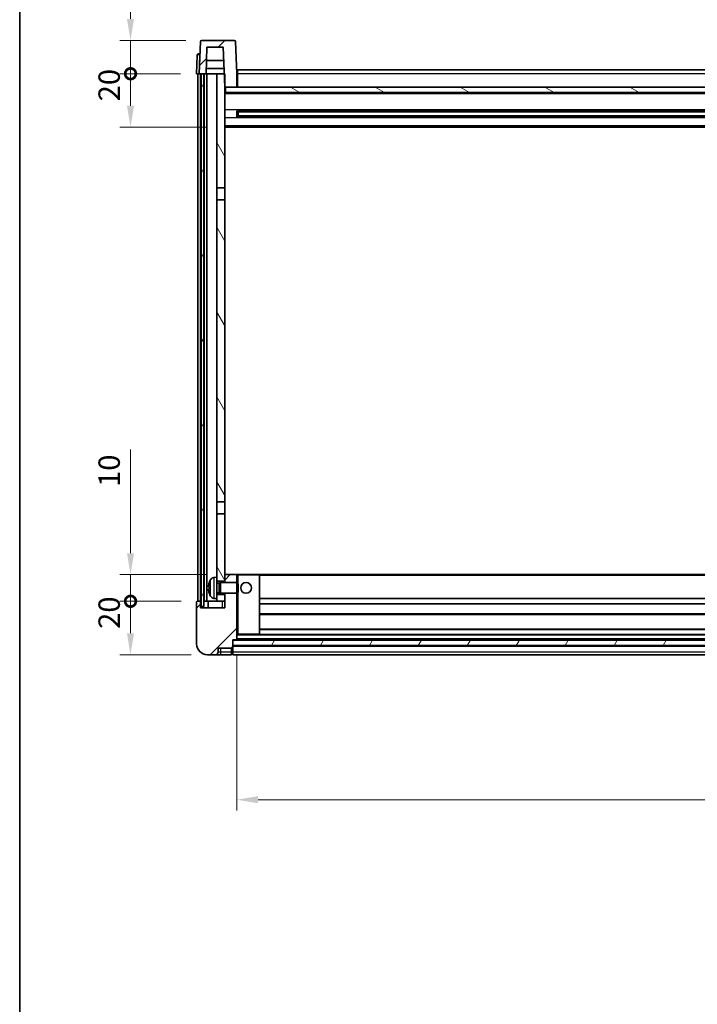
# Model space of a CAD drawing. Units: millimetres. Extents: x 58 to 11467, y 32 to 1437.
# Drawn here: x 1632 to 1886, y 813 to 1182 of the extents above; entities that cross this region are included whole.
import ezdxf

# ---------------------------------------------------------------- set-up
doc = ezdxf.new("R2010")
doc.units = ezdxf.units.MM
doc.header["$LTSCALE"] = 4
doc.layers.get('Defpoints').update_dxf_attribs({"lineweight": 25})
for name, color, linetype, lineweight in [('Border (ISO)', 7, 'Continuous', 35), ('Dimension (ISO)', 7, 'Continuous', 18), ('Dimension (ISO) @ 1', 7, 'Continuous', 18), ('Hatch (ISO)', 1, 'Continuous', 18), ('Visible (ISO)', 7, 'Continuous', 35), ('Visible Narrow (ISO)', 7, 'Continuous', 25)]:
    doc.layers.add(name, color=color, linetype=linetype, lineweight=lineweight)
doc.styles.add('Note Text (TK)', font='txt')
doc.dimstyles.new('Default - Method 1b (TK)', dxfattribs={"dimscale": 4, "dimtxt": 2.5, "dimasz": 2.5, "dimexe": 1, "dimexo": 1.5, "dimgap": 1, "dimtad": 1, "dimtoh": 1, "dimrnd": 1e-08, "dimdsep": 46, "dimtxsty": 'Note Text (TK)', "dimcen": 0.09, "dimdle": 5, "dimclrd": 100, "dimclre": 100, "dimclrt": 7, "dimadec": 1, "dimazin": 1, "dimtfac": 1, "dimtmove": 0, "dimatfit": 3, "dimfxl": 1, "dimtolj": 1, "dimlwd": -1, "dimlwe": -1, "dimarcsym": 0})
pattern_1 = [(45, (1559.5, -8), (-11.22532, 11.22532), [])]
pattern_2 = [(60, (1559.5, -8), (-13.74815, 7.9375), [])]

# ---------------------------------------------------------------- blocks, each defined once
blk = doc.blocks.new('図面枠 tk図枠')
at = {"layer": 'Border (ISO)'}
blk.add_line((14.5, 289), (14.5, 8), dxfattribs=at)
blk = doc.blocks.new('_DotSmall')
at = {"color": 0, "linetype": 'ByBlock', "const_width": 0.5}
blk.add_lwpolyline([(-0.0625, 0, 1), (0.0625, 0, 1)], format="xyb", close=True, dxfattribs=at)
blk = doc.blocks.new('*D284')
at = {"layer": 'Defpoints', "color": 0}
for p in [(1673.48, 963.98), (1698.48, 963.98), (1702.23, 943.98)]:
    blk.add_point(p, dxfattribs=at)
at = {"layer": 'Dimension (ISO)', "color": 100}
for p, q in [((1692.48, 963.98), (1669.48, 963.98)), ((1673.48, 951.98), (1673.48, 963.98)), ((1696.23, 943.98), (1669.48, 943.98))]:
    blk.add_line(p, q, dxfattribs=at)
blk.add_solid([(1672.15, 951.98), (1674.81, 951.98), (1673.48, 943.98)], dxfattribs=at)
at = {"layer": 'Dimension (ISO)', "color": 100, "xscale": 8, "yscale": 8, "zscale": 8, "rotation": 90}
blk.add_blockref('_DotSmall', (1673.48, 963.98), dxfattribs=at)
at = {"layer": 'Dimension (ISO)', "color": 7, "insert": (1665.48, 953.66), "char_height": 8, "attachment_point": 4, "rotation": 90, "style": 'Note Text (TK)'}
blk.add_mtext('\\A1;20', dxfattribs=at)
blk = doc.blocks.new('*D283')
at = {"layer": 'Defpoints', "color": 0}
for p in [(1673.48, 973.98), (1707.83, 973.98), (1698.48, 963.98)]:
    blk.add_point(p, dxfattribs=at)
at = {"layer": 'Dimension (ISO)', "color": 100}
for p, q in [((1673.48, 981.98), (1673.48, 1020.79)), ((1701.83, 973.98), (1669.48, 973.98)), ((1673.48, 963.98), (1673.48, 973.98)), ((1692.48, 963.98), (1669.48, 963.98)), ((1673.48, 963.98), (1673.48, 955.98))]:
    blk.add_line(p, q, dxfattribs=at)
blk.add_solid([(1672.15, 981.98), (1674.81, 981.98), (1673.48, 973.98)], dxfattribs=at)
at = {"layer": 'Dimension (ISO)', "color": 100, "xscale": 8, "yscale": 8, "zscale": 8, "rotation": 90}
blk.add_blockref('_DotSmall', (1673.48, 963.98), dxfattribs=at)
at = {"layer": 'Dimension (ISO)', "color": 7, "insert": (1665.48, 1006.79), "char_height": 8, "attachment_point": 4, "rotation": 90, "style": 'Note Text (TK)'}
blk.add_mtext('\\A1;10', dxfattribs=at)
blk = doc.blocks.new('*D282')
at = {"layer": 'Defpoints', "color": 0}
for p in [(1673.48, 1161.48), (1698.23, 1161.48), (1707.73, 1141.48)]:
    blk.add_point(p, dxfattribs=at)
at = {"layer": 'Dimension (ISO)', "color": 100}
for p, q in [((1692.23, 1161.48), (1669.48, 1161.48)), ((1673.48, 1149.48), (1673.48, 1161.48)), ((1701.73, 1141.48), (1669.48, 1141.48))]:
    blk.add_line(p, q, dxfattribs=at)
blk.add_solid([(1672.15, 1149.48), (1674.81, 1149.48), (1673.48, 1141.48)], dxfattribs=at)
at = {"layer": 'Dimension (ISO)', "color": 100, "xscale": 8, "yscale": 8, "zscale": 8, "rotation": 90}
blk.add_blockref('_DotSmall', (1673.48, 1161.48), dxfattribs=at)
at = {"layer": 'Dimension (ISO)', "color": 7, "insert": (1665.48, 1151.16), "char_height": 8, "attachment_point": 4, "rotation": 90, "style": 'Note Text (TK)'}
blk.add_mtext('\\A1;20', dxfattribs=at)
blk = doc.blocks.new('*D281')
at = {"layer": 'Defpoints', "color": 0}
for p in [(1673.48, 1173.98), (1700.15, 1173.98), (1698.23, 1161.48)]:
    blk.add_point(p, dxfattribs=at)
at = {"layer": 'Dimension (ISO)', "color": 100}
for p, q in [((1673.48, 1181.98), (1673.48, 1231.04)), ((1694.15, 1173.98), (1669.48, 1173.98)), ((1673.48, 1161.48), (1673.48, 1173.98)), ((1692.23, 1161.48), (1669.48, 1161.48)), ((1673.48, 1161.48), (1673.48, 1153.48))]:
    blk.add_line(p, q, dxfattribs=at)
blk.add_solid([(1672.15, 1181.98), (1674.81, 1181.98), (1673.48, 1173.98)], dxfattribs=at)
at = {"layer": 'Dimension (ISO)', "color": 100, "xscale": 8, "yscale": 8, "zscale": 8, "rotation": 90}
blk.add_blockref('_DotSmall', (1673.48, 1161.48), dxfattribs=at)
at = {"layer": 'Dimension (ISO)', "color": 7, "insert": (1665.48, 1209.04), "char_height": 8, "attachment_point": 4, "rotation": 90, "style": 'Note Text (TK)'}
blk.add_mtext('\\A1;12.5', dxfattribs=at)
blk = doc.blocks.new('*D280')
at = {"layer": 'Defpoints', "color": 0}
for p in [(1713.23, 949.68), (2113.23, 949.68), (2113.23, 889.68)]:
    blk.add_point(p, dxfattribs=at)
at = {"layer": 'Dimension (ISO)', "color": 100}
for p, q in [((1713.23, 943.68), (1713.23, 885.68)), ((2113.23, 943.68), (2113.23, 885.68)), ((1721.23, 889.68), (2105.23, 889.68))]:
    blk.add_line(p, q, dxfattribs=at)
for points in [[(1721.23, 891.01), (1721.23, 888.35), (1713.23, 889.68)], [(2105.23, 891.01), (2105.23, 888.35), (2113.23, 889.68)]]:
    blk.add_solid(points, dxfattribs=at)
at = {"layer": 'Dimension (ISO)', "color": 7, "insert": (1904.91, 897.68), "char_height": 8, "attachment_point": 4, "style": 'Note Text (TK)'}
blk.add_mtext('\\A1;400', dxfattribs=at)

msp = doc.modelspace()

# ---------------------------------------------------------------- hatches: boundary and pattern name
at = {"layer": 'Hatch (ISO)'}
h = msp.add_hatch(dxfattribs=at)
h.set_pattern_fill('ANSI31', color=256, scale=127, style=0)
h.set_pattern_definition(pattern_1)
edge = h.paths.add_edge_path()
edge.add_line((1712.3111, 1173.9813), (1700.1498, 1173.9813))
edge.add_ellipse((1700.1498, 1173.4813), major_axis=(0, 0.5), ratio=1, start_angle=0, end_angle=88)
edge.add_line((1699.6501, 1173.4987), (1699.2304, 1161.4813))
edge.add_line((1699.2304, 1161.4813), (1699.9804, 1161.4813))
edge.add_line((1699.9804, 1161.4813), (1700.9804, 1161.4813))
edge.add_line((1700.9804, 1161.4813), (1701.732, 1161.4813))
edge.add_line((1701.732, 1161.4813), (1702.0812, 1171.4813))
edge.add_line((1702.0812, 1171.4813), (1708.2066, 1171.4813))
edge.add_line((1708.2066, 1171.4813), (1708.5558, 1161.4813))
edge.add_line((1708.5558, 1161.4813), (1708.7304, 1156.4813))
edge.add_line((1708.7304, 1156.4813), (1708.9804, 1156.4813))
edge.add_line((1708.9804, 1156.4813), (1713.2304, 1156.4813))
edge.add_line((1713.2304, 1156.4813), (1713.2304, 1161.4813))
edge.add_line((1713.2304, 1161.4813), (1712.8108, 1173.4987))
edge.add_ellipse((1712.3111, 1173.4813), major_axis=(0.4997, 0.0174), ratio=1, start_angle=0, end_angle=88)
h = msp.add_hatch(dxfattribs=at)
h.set_pattern_fill('ANSI31', color=256, scale=127, angle=14.999978, style=0)
h.set_pattern_definition(pattern_2)
h.paths.add_polyline_path([(2125.4804, 1161.4813), (2125.4804, 961.9813), (2126.4804, 961.9813), (2126.4804, 1161.4813)])
h.paths.add_polyline_path([(1699.9804, 1161.4813), (1699.9804, 961.9813), (1700.9804, 961.9813), (1700.9804, 1161.4813)])
h = msp.add_hatch(dxfattribs=at)
h.set_pattern_fill('ANSI31', color=256, scale=127, angle=75.000175, style=0)
h.set_pattern_definition([(120.0002, (1559.5, -8), (-13.74813, -7.93754), [])])
h.paths.add_polyline_path([(1705.7304, 966.4813), (1705.7304, 964.9813), (1705.7304, 963.9813), (1708.7304, 963.9813), (1708.7304, 966.4813)])
h.paths.add_polyline_path([(1705.7304, 1118.7313), (1708.7304, 1118.7313), (1708.7304, 1156.4813), (1708.7304, 1161.4813), (1708.5558, 1161.4813), (1705.7304, 1161.4813)])
h.paths.add_polyline_path([(1705.7304, 972.9813), (1705.7304, 971.4813), (1708.7304, 971.4813), (1708.7304, 973.8813), (1708.7304, 996.7313), (1705.7304, 996.7313)])
h.paths.add_polyline_path([(1705.7304, 1001.2313), (1708.7304, 1001.2313), (1708.7304, 1114.2313), (1705.7304, 1114.2313)])
h = msp.add_hatch(dxfattribs=at)
h.set_pattern_fill('ANSI31', color=256, scale=127, angle=105.000246, style=0)
h.set_pattern_definition([(150.0002, (1559.5, -8), (-7.93744, -13.74819), [])])
h.paths.add_polyline_path([(1708.9804, 1156.4813), (1708.9804, 1154.4813), (2117.4804, 1154.4813), (2117.4804, 1156.4813), (2113.2304, 1156.4813), (1713.2304, 1156.4813)])
h = msp.add_hatch(dxfattribs=at)
h.set_pattern_fill('ANSI31', color=256, scale=127, style=0)
h.set_pattern_definition(pattern_1)
edge = h.paths.add_edge_path()
edge.add_line((1702.2304, 943.9813), (1705.2304, 943.9813))
edge.add_ellipse((1705.2304, 944.9813), major_axis=(0, -1), ratio=1, start_angle=0, end_angle=90)
edge.add_line((1706.2304, 944.9813), (1706.2304, 946.4813))
edge.add_line((1706.2304, 946.4813), (1711.2304, 946.4813))
edge.add_line((1711.2304, 946.4813), (1711.2304, 946.6813))
edge.add_line((1711.2304, 946.6813), (1711.4804, 946.6813))
edge.add_ellipse((1711.4804, 946.9313), major_axis=(0, -0.25), ratio=1, start_angle=0, end_angle=90)
edge.add_line((1711.7304, 946.9313), (1711.7304, 947.4813))
edge.add_line((1711.7304, 947.4813), (1711.7304, 949.4813))
edge.add_line((1711.7304, 949.4813), (1711.7304, 949.5813))
edge.add_line((1711.7304, 949.5813), (1713.1304, 949.5813))
edge.add_ellipse((1713.1304, 949.6813), major_axis=(0, -0.1), ratio=1, start_angle=0, end_angle=90)
edge.add_line((1713.2304, 949.6813), (1713.2304, 966.9813))
edge.add_line((1713.2304, 966.9813), (1708.7304, 966.9813))
edge.add_line((1708.7304, 966.9813), (1708.7304, 966.4813))
edge.add_line((1708.7304, 966.4813), (1708.7304, 963.9813))
edge.add_line((1708.7304, 963.9813), (1708.7304, 961.4813))
edge.add_line((1708.7304, 961.4813), (1699.7304, 961.4813))
edge.add_line((1699.7304, 961.4813), (1699.7304, 963.9813))
edge.add_line((1699.7304, 963.9813), (1698.4804, 963.9813))
edge.add_ellipse((1698.4804, 963.7313), major_axis=(0, 0.25), ratio=1, start_angle=0, end_angle=90)
edge.add_line((1698.2304, 963.7313), (1698.2304, 947.9813))
edge.add_ellipse((1702.2304, 947.9813), major_axis=(-4, 0), ratio=1, start_angle=0, end_angle=90)
edge = h.paths.add_edge_path()
edge.add_ellipse((1713.1304, 973.8813), major_axis=(0.1, 0), ratio=1, start_angle=0, end_angle=90)
edge.add_line((1713.1304, 973.9813), (1708.8304, 973.9813))
edge.add_ellipse((1708.8304, 973.8813), major_axis=(0, 0.1), ratio=1, start_angle=0, end_angle=90)
edge.add_line((1708.7304, 973.8813), (1708.7304, 971.4813))
edge.add_line((1708.7304, 971.4813), (1708.7304, 970.9813))
edge.add_line((1708.7304, 970.9813), (1713.2304, 970.9813))
edge.add_line((1713.2304, 970.9813), (1713.2304, 973.8813))
h = msp.add_hatch(dxfattribs=at)
h.set_pattern_fill('ANSI31', color=256, scale=127, angle=14.999978, style=0)
h.set_pattern_definition(pattern_2)
h.paths.add_polyline_path([(1711.7304, 949.4813), (1711.7304, 947.4813), (2114.7304, 947.4813), (2114.7304, 949.4813)])

# ---------------------------------------------------------------- linework, layer by layer
at = {"layer": 'Visible (ISO)'}
for p, q in [((1699.6501, 1173.4987), (1699.2304, 1161.4813)), ((1712.3111, 1173.9813), (1700.1498, 1173.9813)), ((1713.2304, 1161.4813), (1712.8108, 1173.4987)), ((1698.9752, 1168.9813), (1699.4749, 1168.9813)), ((1699.4924, 1168.9813), (1699.4749, 1168.9813)), ((1701.732, 1161.4813), (1702.0812, 1171.4813)), ((1702.0812, 1171.4813), (1708.2066, 1171.4813)), ((1708.2066, 1171.4813), (1708.7304, 1156.4813)), ((1698.4755, 1168.4987), (1698.2304, 1161.4813)), ((1708.3812, 1166.4813), (1701.9066, 1166.4813)), ((1699.2298, 1161.4813), (1698.2304, 1161.4813)), ((1698.7304, 963.9813), (1698.7304, 1161.4813)), ((1699.2304, 1161.4813), (1699.2298, 1161.4813)), ((1699.2304, 1161.4813), (1701.732, 1161.4813)), ((1699.7304, 963.9813), (1699.7304, 1161.4813)), ((1699.9804, 1161.4813), (1699.9804, 961.9813)), ((1700.9804, 1161.4813), (1699.9804, 1161.4813)), ((1700.9804, 961.9813), (1700.9804, 1161.4813)), ((1701.0804, 963.9813), (1701.0804, 1161.4813)), ((1702.0804, 1161.4813), (1701.732, 1161.4813)), ((1701.7326, 1161.4813), (1701.8024, 1163.4813)), ((1708.486, 1163.4813), (1701.8018, 1163.4813)), ((1705.7304, 1161.4813), (1702.0804, 1161.4813)), ((1702.0804, 963.9813), (1702.0804, 1161.4813)), ((1708.7304, 1161.4813), (1705.7304, 1161.4813)), ((1705.7304, 1161.4813), (1705.7304, 1118.7313)), ((1708.7304, 1118.7313), (1708.7304, 1161.4813)), ((1713.4804, 1161.4813), (1713.2304, 1161.4813)), ((1713.2304, 1156.4813), (1713.2304, 1161.4813)), ((1713.4804, 1162.9813), (2112.9804, 1162.9813)), ((1713.4804, 1161.4813), (1713.4804, 1162.9813)), ((1713.4804, 1161.4813), (1713.4804, 1156.4813)), ((1708.7304, 1156.4813), (1713.2304, 1156.4813)), ((2117.7304, 1154.3813), (1708.7304, 1154.3813)), ((1708.9804, 1156.4813), (1708.9804, 1154.4813)), ((2117.4804, 1156.4813), (1708.9804, 1156.4813)), ((1708.9804, 1154.4813), (2117.4804, 1154.4813)), ((1713.4804, 1156.5813), (1713.2304, 1156.5813)), ((1713.3009, 1145.3038), (1713.3009, 1147.6587)), ((2112.886, 1147.5569), (1713.5749, 1147.5569)), ((1713.7304, 1147.5569), (1713.7304, 1145.4056)), ((1719.5304, 1147.2887), (1713.7304, 1147.2887)), ((2112.7304, 1147.2292), (1713.7304, 1147.2292)), ((1719.5304, 1147.5569), (1719.5304, 1147.3638)), ((1719.5304, 1147.2887), (1719.5304, 1147.3638)), ((2112.886, 1145.4056), (1713.5749, 1145.4056)), ((2112.7304, 1145.7333), (1713.7304, 1145.7333)), ((1713.7304, 1145.6739), (1719.5304, 1145.6739)), ((1719.5304, 1145.5988), (1719.5304, 1145.6739)), ((1719.5304, 1145.5988), (1719.5304, 1145.4056)), ((2117.7304, 1141.4813), (1708.7304, 1141.4813)), ((1705.7304, 1118.7313), (1708.7304, 1118.7313)), ((1705.7304, 1114.2313), (1705.7304, 1118.7313)), ((1708.7304, 1118.7313), (1708.7304, 1114.2313)), ((1708.7304, 1114.2313), (1705.7304, 1114.2313)), ((1705.7304, 1114.2313), (1705.7304, 1001.2313)), ((1708.7304, 1001.2313), (1708.7304, 1114.2313)), ((1705.7304, 1001.2313), (1708.7304, 1001.2313)), ((1705.7304, 996.7313), (1705.7304, 1001.2313)), ((1708.7304, 1001.2313), (1708.7304, 996.7313)), ((1708.7304, 996.7313), (1705.7304, 996.7313)), ((1705.7304, 996.7313), (1705.7304, 972.9813)), ((1708.7304, 971.4813), (1708.7304, 996.7313)), ((1708.8304, 973.9813), (1708.7304, 973.9813)), ((1708.7304, 973.8813), (1708.7304, 970.9813)), ((1713.1304, 973.9813), (1708.8304, 973.9813)), ((1713.7304, 973.9813), (1713.1304, 973.9813)), ((1713.2304, 970.9813), (1713.2304, 973.8813)), ((1721.6304, 973.9813), (1713.7304, 973.9813)), ((2104.8304, 973.9813), (1721.6304, 973.9813)), ((1721.7304, 951.6813), (1721.7304, 973.8813)), ((1704.6715, 972.8886), (1705.7304, 972.9813)), ((1705.7304, 964.9813), (1705.7304, 972.9813)), ((1705.7304, 971.4813), (1708.7304, 971.4813)), ((1705.7304, 970.7665), (1706.701, 970.7665)), ((1706.701, 970.7665), (1707.1304, 970.9813)), ((1706.701, 967.196), (1706.701, 970.7665)), ((1707.1304, 966.9813), (1707.1304, 970.9813)), ((1707.1304, 970.9813), (1713.3009, 970.9813)), ((1713.3009, 966.9813), (1713.3009, 970.9813)), ((1713.7304, 970.5519), (1713.3009, 970.9813)), ((1713.7304, 970.5519), (1713.7304, 967.4107)), ((1703.0164, 969.2636), (1703.0164, 968.6989)), ((1705.7304, 967.196), (1706.701, 967.196)), ((1708.7304, 966.4813), (1705.7304, 966.4813)), ((1706.701, 967.196), (1707.1304, 966.9813)), ((1707.1304, 966.9813), (1713.3009, 966.9813)), ((1708.7304, 966.9813), (1708.7304, 961.4813)), ((1708.7304, 963.9813), (1708.7304, 966.4813)), ((1713.2304, 949.6813), (1713.2304, 966.9813)), ((1713.7304, 967.4107), (1713.3009, 966.9813)), ((1698.2304, 963.7313), (1698.2304, 947.9813)), ((1699.7304, 963.9813), (1698.4804, 963.9813)), ((1699.7304, 961.4813), (1699.7304, 963.9813)), ((1699.7304, 963.9813), (1699.9804, 963.9813)), ((1700.9804, 963.9813), (1701.0804, 963.9813)), ((1701.0804, 963.9813), (1702.0804, 963.9813)), ((1702.0804, 963.9813), (1705.7304, 963.9813)), ((1702.4804, 963.9813), (1702.4804, 961.4813)), ((1704.6715, 965.0739), (1705.7304, 964.9813)), ((1705.7304, 964.9813), (1705.7304, 963.9813)), ((1705.7304, 963.9813), (1708.7304, 963.9813)), ((2104.7304, 964.9813), (1721.7304, 964.9813)), ((2104.7304, 962.9813), (1721.7304, 962.9813)), ((1708.7304, 961.4813), (1699.7304, 961.4813)), ((1699.9804, 961.9813), (1700.9804, 961.9813)), ((2104.7304, 958.9813), (1721.7304, 958.9813)), ((1713.2304, 951.5813), (1713.7304, 951.5813)), ((1713.7304, 951.5813), (1721.6304, 951.5813)), ((2104.8304, 951.5813), (1721.6304, 951.5813)), ((2104.7304, 953.5813), (1721.7304, 953.5813)), ((1711.7304, 946.9313), (1711.7304, 949.5813)), ((1711.7304, 949.5813), (1713.1304, 949.5813)), ((1711.7304, 949.4813), (1711.7304, 947.4813)), ((2114.7304, 949.4813), (1711.7304, 949.4813)), ((1711.7304, 947.4813), (2114.7304, 947.4813)), ((2113.3304, 949.5813), (1713.1304, 949.5813)), ((1702.2304, 943.9813), (1705.2304, 943.9813)), ((1705.2304, 943.9813), (1707.2304, 943.9813)), ((1706.2304, 944.9813), (1706.2304, 946.4813)), ((1706.2304, 946.4813), (1711.2304, 946.4813)), ((1707.2304, 943.9813), (1711.2304, 943.9813)), ((1711.2304, 946.4813), (1711.2304, 946.6813)), ((1711.2304, 946.6813), (1711.4804, 946.6813)), ((1711.2304, 944.9813), (1711.2304, 946.4813)), ((1711.2304, 944.9813), (1711.2304, 943.9813)), ((1711.4804, 944.1813), (1711.2304, 944.1813)), ((2114.7304, 947.3813), (1711.7304, 947.3813)), ((1711.7304, 946.9313), (1711.7304, 944.9813)), ((1711.7304, 943.9813), (1711.7304, 944.9813)), ((2114.7304, 943.9813), (1711.7304, 943.9813))]:
    msp.add_line(p, q, dxfattribs=at)
msp.add_circle((1716.7304, 968.9813), 2, dxfattribs=at)
for centre, radius, start, end in [((1700.1498, 1173.4813), 0.5, 90, 178), ((1712.3111, 1173.4813), 0.5, 2, 90), ((1698.9752, 1168.4813), 0.5, 90, 178), ((1708.8304, 973.8813), 0.1, 90, 180), ((1713.1304, 973.8813), 0.1, 0, 90), ((1721.6304, 973.8813), 0.1, 0, 90), ((1703.141, 971.1659), 0.1246, 159.960393, 178.185174), ((1709.1304, 968.9813), 6.5, 151.827266, 159.960393), ((1704.811, 971.2947), 1.6, 95, 151.827266), ((1703.141, 966.7966), 0.1246, 181.814826, 200.039607), ((1709.1304, 968.9813), 6.5, 200.039607, 208.172734), ((1704.811, 966.6678), 1.6, 208.172734, 265), ((1698.4804, 963.7313), 0.25, 90, 180), ((1721.6304, 951.6813), 0.1, 270, 0), ((1702.2304, 947.9813), 4, 180, 270), ((1713.1304, 949.6813), 0.1, 270, 0), ((1705.2304, 944.9813), 1, 270, 0), ((1711.4804, 946.9313), 0.25, 270, 0), ((1711.4804, 944.4313), 0.25, 270, 0)]:
    msp.add_arc(centre, radius, start, end, dxfattribs=at)
for centre, major_axis, ratio, start_param, end_param in [((1709.1182, 968.9741), (-3.2829, 5.6083), 0.99488747, 0.69485901, 0.93384331), ((1709.1182, 968.8416), (-6.4737, 0.5671), 0.05101764, 0.10959827, 0.34858257), ((1709.1182, 969.1209), (-6.4737, -0.5671), 0.05101764, 5.93460274, 6.17358703), ((1709.1182, 968.9884), (3.2829, 5.6083), 0.99488747, 2.20774935, 2.44673364)]:
    msp.add_ellipse(centre, major_axis=major_axis, ratio=ratio, start_param=start_param, end_param=end_param, dxfattribs=at)
for points, knots in [([(1702.6802, 969.3692), (1702.6758, 969.3717), (1702.6722, 969.3826), (1702.6675, 969.4208), (1702.6666, 969.4483), (1702.6672, 969.5102), (1702.6689, 969.5487), (1702.6741, 969.6207), (1702.6769, 969.6528), (1702.6802, 969.684)], [0, 0, 0, 0, 0.0125039067, 0.0125039067, 0.0250078135, 0.0250078135, 0.0375277995, 0.0375277995, 0.0466766392, 0.0466766392, 0.0466766392, 0.0466766392]), ([(1702.6802, 968.2786), (1702.6758, 968.3199), (1702.6722, 968.3637), (1702.6675, 968.4434), (1702.6666, 968.4793), (1702.6672, 968.5352), (1702.6689, 968.559), (1702.674, 968.585), (1702.6769, 968.5914), (1702.6802, 968.5933)], [0, 0, 0, 0, 0.0124997785, 0.0124997785, 0.0249995571, 0.0249995571, 0.0375236714, 0.0375236714, 0.0466766062, 0.0466766062, 0.0466766062, 0.0466766062])]:
    msp.add_open_spline(points, degree=3, knots=knots, dxfattribs=at)
at = {"layer": 'Visible Narrow (ISO)'}
for p, q in [((1699.4749, 1168.4987), (1699.4749, 1168.9813)), ((1699.2298, 1161.4813), (1699.4749, 1168.4987)), ((1699.4749, 1168.4987), (1699.4755, 1168.4987)), ((2112.9804, 1161.4813), (1713.4804, 1161.4813)), ((1713.4804, 1160.9813), (1713.2304, 1160.9813)), ((2117.7304, 1153.9813), (1708.7304, 1153.9813)), ((1713.4804, 1156.9813), (1713.2304, 1156.9813)), ((2117.7304, 1147.9569), (1708.7304, 1147.9569)), ((2106.9304, 1147.3638), (1719.5304, 1147.3638)), ((2117.7304, 1145.0056), (1708.7304, 1145.0056)), ((2106.9304, 1145.5988), (1719.5304, 1145.5988)), ((2117.7304, 1141.9813), (1708.7304, 1141.9813)), ((1713.2304, 973.8813), (1713.7304, 973.8813)), ((1713.7304, 973.9813), (1713.7304, 973.8813)), ((1713.7304, 973.8813), (1721.6304, 973.8813)), ((1713.7304, 970.5519), (1713.7304, 973.8813)), ((1721.6304, 973.8813), (1721.6304, 973.9813)), ((1721.6304, 973.8813), (1721.7304, 973.8813)), ((1721.6304, 973.8813), (1721.6304, 951.6813)), ((2104.7304, 973.6813), (1721.7304, 973.6813)), ((1703.024, 971.2086), (1703.024, 971.1909)), ((1703.4005, 965.9124), (1703.4005, 972.0501)), ((1704.6715, 972.8886), (1704.6715, 965.0739)), ((1703.024, 969.2618), (1703.024, 968.7007)), ((1703.024, 966.7717), (1703.024, 966.7539)), ((1713.7304, 951.6813), (1713.7304, 967.4107)), ((1707.7304, 963.9813), (1707.7304, 961.4813)), ((2104.7304, 959.2813), (1721.7304, 959.2813)), ((1713.7304, 951.6813), (1713.2304, 951.6813)), ((2113.2304, 951.2813), (1713.2304, 951.2813)), ((1713.7304, 951.6813), (1713.7304, 951.5813)), ((1721.6304, 951.6813), (1713.7304, 951.6813)), ((1721.6304, 951.6813), (1721.7304, 951.6813)), ((1721.6304, 951.5813), (1721.6304, 951.6813)), ((2104.7304, 953.2813), (1721.7304, 953.2813)), ((2113.2304, 949.8813), (1713.2304, 949.8813)), ((1707.2304, 944.9813), (1706.2304, 944.9813)), ((1707.2304, 944.9813), (1707.2304, 946.4813)), ((1711.2304, 944.9813), (1707.2304, 944.9813)), ((1707.2304, 943.9813), (1707.2304, 944.9813)), ((1711.4804, 944.9813), (1711.2304, 944.9813)), ((1711.4804, 946.6813), (1711.4804, 944.9813)), ((1711.7304, 944.9813), (1711.4804, 944.9813)), ((1711.4804, 944.1813), (1711.4804, 944.9813)), ((2114.7304, 947.0813), (1711.7304, 947.0813)), ((2114.7304, 944.9813), (1711.7304, 944.9813))]:
    msp.add_line(p, q, dxfattribs=at)
msp.add_ellipse((1699.4755, 1168.4813), major_axis=(1, -0.0174), ratio=0.01743381, start_param=1.57170981, end_param=3.14128816, dxfattribs=at)

# ---------------------------------------------------------------- block references
at = {"xscale": 5, "yscale": 5, "zscale": 5}
msp.add_blockref('図面枠 tk図枠', (1559.5, -8), dxfattribs=at)

# ---------------------------------------------------------------- dimensions: what is measured, and where the dimension line sits
at = {"layer": 'Dimension (ISO) @ 1', "color": 100}
for base, p1, p2, override, picture, middle in [((1673.4804, 1173.9813), (1698.2304, 1161.4813), (1700.1498, 1173.9813), {"dimscale": 1, "dimtxt": 8, "dimasz": 8, "dimexe": 4, "dimexo": 6, "dimgap": 4, "dimtoh": 0, "dimdec": 2, "dimblk1": 'DotSmall', "dimsah": 1, "dimcen": 0.36, "dimdle": 0, "dimtol": 0, "dimlim": 0, "dimtp": 0, "dimtm": 0, "dimtdec": 2, "dimtix": 0, "dimtofl": 1, "dimtmove": 0, "dimatfit": 1}, '*D281', (1673.4804, 1218.0438)), ((1673.4804, 1161.4813), (1707.7304, 1141.4813), (1698.2304, 1161.4813), {"dimscale": 1, "dimtxt": 8, "dimasz": 8, "dimexe": 4, "dimexo": 6, "dimgap": 4, "dimtoh": 0, "dimdec": 2, "dimblk2": 'DotSmall', "dimsah": 1, "dimcen": 0.36, "dimdle": 0, "dimtol": 0, "dimlim": 0, "dimtp": 0, "dimtm": 0, "dimtdec": 2, "dimtix": 0, "dimtofl": 1, "dimtmove": 0, "dimatfit": 1}, '*D282', (1673.4804, 1156.4813)), ((1673.4804, 973.9813), (1698.4804, 963.9813), (1707.8304, 973.9813), {"dimscale": 1, "dimtxt": 8, "dimasz": 8, "dimexe": 4, "dimexo": 6, "dimgap": 4, "dimtoh": 0, "dimdec": 2, "dimblk1": 'DotSmall', "dimsah": 1, "dimcen": 0.36, "dimdle": 0, "dimtol": 0, "dimlim": 0, "dimtp": 0, "dimtm": 0, "dimtdec": 2, "dimtix": 0, "dimtofl": 1, "dimtmove": 0, "dimatfit": 1}, '*D283', (1673.4804, 1011.7938)), ((1673.4804, 963.9813), (1702.2304, 943.9813), (1698.4804, 963.9813), {"dimscale": 1, "dimtxt": 8, "dimasz": 8, "dimexe": 4, "dimexo": 6, "dimgap": 4, "dimtoh": 0, "dimdec": 2, "dimblk2": 'DotSmall', "dimsah": 1, "dimcen": 0.36, "dimdle": 0, "dimtol": 0, "dimlim": 0, "dimtp": 0, "dimtm": 0, "dimtdec": 2, "dimtix": 0, "dimtofl": 1, "dimtmove": 0, "dimatfit": 1}, '*D284', (1673.4804, 958.9813))]:
    dim = msp.add_linear_dim(base=base, p1=p1, p2=p2, angle=90, dimstyle='Default - Method 1b (TK)', override=override, dxfattribs=at)
    dim.commit()
    dim.dimension.update_dxf_attribs({"geometry": picture, "text_midpoint": middle, "dimtype": 128})
dim = msp.add_linear_dim(base=(2113.2304, 889.6813), p1=(1713.2304, 949.6813), p2=(2113.2304, 949.6813), dimstyle='Default - Method 1b (TK)', override={"dimscale": 1, "dimtxt": 8, "dimasz": 8, "dimexe": 4, "dimexo": 6, "dimgap": 4, "dimtoh": 0, "dimdec": 2, "dimcen": 0.36, "dimtol": 0, "dimlim": 0, "dimtp": 0, "dimtm": 0, "dimtdec": 2, "dimtix": 0, "dimtofl": 0, "dimtmove": 0, "dimatfit": 1}, dxfattribs=at)
dim.commit()
dim.dimension.update_dxf_attribs({"geometry": '*D280', "text_midpoint": (1913.2304, 889.6813), "dimtype": 128})

doc.saveas('drawing.dxf')
